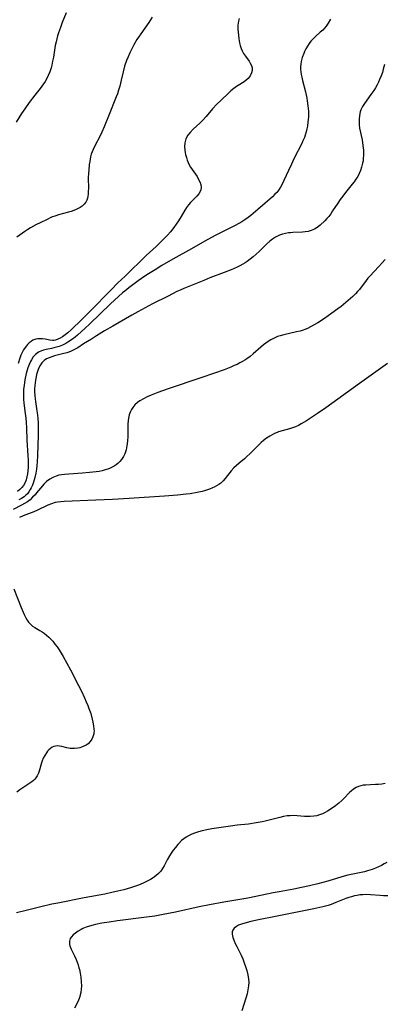
# Model space of a CAD drawing. Units: inches. Extents: x 2096560 to 2101947, y 233939 to 239243.
# Drawn here: x 2097113 to 2097192, y 237891 to 238104 of the extents above; entities that cross this region are included whole.
import ezdxf

# ---------------------------------------------------------------- set-up
doc = ezdxf.new("R2010")
doc.units = ezdxf.units.IN
doc.header["$MEASUREMENT"] = 0
doc.layers.add('c_06_T13S_R20E', color=73, linetype='Continuous')

msp = doc.modelspace()

# ---------------------------------------------------------------- linework, layer by layer
at = {"layer": 'c_06_T13S_R20E'}
for points in [[(2097122.96, 238105.76, 912), (2097122.12, 238103.71, 912), (2097121.71, 238102.64, 912), (2097121.31, 238101.47, 912), (2097121.1, 238100.81, 912), (2097120.92, 238100.15, 912), (2097120.76, 238099.49, 912), (2097120.61, 238098.75, 912), (2097120.19, 238096.18, 912), (2097120.03, 238095.32, 912), (2097119.85, 238094.48, 912), (2097119.69, 238093.88, 912), (2097119.42, 238093.05, 912), (2097119.09, 238092.24, 912), (2097118.67, 238091.41, 912), (2097118.38, 238090.91, 912), (2097118.05, 238090.42, 912), (2097117.31, 238089.42, 912), (2097116.19, 238088.01, 912), (2097114.98, 238086.42, 912), (2097113.99, 238085.04, 912), (2097113.32, 238084.01, 912), (2097112.15, 238082.13, 912)], [(2097141.57, 238104.82, 910), (2097140.82, 238103.68, 910), (2097139.1, 238101.26, 910), (2097138.61, 238100.55, 910), (2097138.28, 238100.01, 910), (2097137.61, 238098.85, 910), (2097137.03, 238097.72, 910), (2097136.75, 238097.13, 910), (2097136.37, 238096.29, 910), (2097136.03, 238095.45, 910), (2097135.61, 238094.25, 910), (2097135.28, 238093.04, 910), (2097134.86, 238091.2, 910), (2097134.54, 238089.93, 910), (2097134.3, 238089.09, 910), (2097134.03, 238088.27, 910), (2097133.8, 238087.61, 910), (2097132.12, 238083.42, 910), (2097131.18, 238081.13, 910), (2097130.66, 238079.97, 910), (2097130.37, 238079.37, 910), (2097129.01, 238076.76, 910), (2097128.77, 238076.27, 910), (2097128.56, 238075.77, 910), (2097128.38, 238075.2, 910), (2097128.23, 238074.62, 910), (2097128.07, 238073.68, 910), (2097127.97, 238073, 910), (2097127.85, 238071.77, 910), (2097127.8, 238071.13, 910), (2097127.75, 238070.08, 910), (2097127.76, 238067.79, 910), (2097127.75, 238067.23, 910), (2097127.71, 238066.65, 910), (2097127.63, 238066.1, 910), (2097127.55, 238065.72, 910), (2097127.4, 238065.26, 910), (2097127.2, 238064.84, 910), (2097126.87, 238064.4, 910), (2097126.45, 238064.02, 910), (2097126, 238063.7, 910), (2097125.56, 238063.46, 910), (2097125.1, 238063.24, 910), (2097124.65, 238063.06, 910), (2097124.06, 238062.85, 910), (2097123.45, 238062.67, 910), (2097121.31, 238062.09, 910), (2097120.69, 238061.9, 910), (2097119.82, 238061.58, 910), (2097118.68, 238061.07, 910), (2097117.47, 238060.49, 910), (2097116.43, 238059.97, 910), (2097115.25, 238059.32, 910), (2097114.63, 238058.94, 910), (2097114.03, 238058.54, 910), (2097112.3, 238057.29, 910)], [(2097180.12, 238104.42, 906), (2097179.68, 238103.56, 906), (2097179.24, 238102.93, 906), (2097178.86, 238102.49, 906), (2097178.46, 238102.07, 906), (2097177.95, 238101.6, 906), (2097176.88, 238100.65, 906), (2097176.37, 238100.15, 906), (2097175.89, 238099.63, 906), (2097175.51, 238099.13, 906), (2097175.16, 238098.58, 906), (2097174.84, 238098.01, 906), (2097174.55, 238097.42, 906), (2097174.37, 238096.99, 906), (2097174.05, 238096.14, 906), (2097173.81, 238095.27, 906), (2097173.71, 238094.72, 906), (2097173.66, 238094.16, 906), (2097173.67, 238093.6, 906), (2097173.73, 238093.03, 906), (2097173.81, 238092.45, 906), (2097173.93, 238091.87, 906), (2097174.1, 238091.17, 906), (2097174.74, 238088.69, 906), (2097175.03, 238087.33, 906), (2097175.13, 238086.76, 906), (2097175.28, 238085.67, 906), (2097175.36, 238084.56, 906), (2097175.37, 238083.97, 906), (2097175.36, 238083.31, 906), (2097175.33, 238082.75, 906), (2097175.28, 238082.21, 906), (2097175.16, 238081.3, 906), (2097175.04, 238080.69, 906), (2097174.9, 238080.08, 906), (2097174.68, 238079.33, 906), (2097174.51, 238078.87, 906), (2097174.19, 238078.11, 906), (2097173.93, 238077.55, 906), (2097172.32, 238074.37, 906), (2097171.68, 238073.04, 906), (2097171.05, 238071.67, 906), (2097170.09, 238069.52, 906), (2097169.79, 238068.9, 906), (2097169.36, 238068.12, 906), (2097168.97, 238067.54, 906), (2097168.52, 238066.97, 906), (2097168.14, 238066.55, 906), (2097167.6, 238066.01, 906), (2097167.04, 238065.5, 906), (2097166.03, 238064.61, 906), (2097164.4, 238063.26, 906), (2097162.88, 238061.94, 906), (2097162.37, 238061.52, 906), (2097161.64, 238061, 906), (2097160.99, 238060.6, 906), (2097160.33, 238060.23, 906), (2097159.41, 238059.75, 906), (2097156.48, 238058.3, 906), (2097155.17, 238057.62, 906), (2097152.94, 238056.42, 906), (2097150.05, 238054.8, 906), (2097146.06, 238052.52, 906), (2097143.69, 238051.14, 906), (2097142.18, 238050.23, 906), (2097140.43, 238049.12, 906), (2097139.25, 238048.33, 906), (2097138.55, 238047.84, 906), (2097136.49, 238046.31, 906), (2097135.66, 238045.64, 906), (2097135.17, 238045.22, 906), (2097132.56, 238042.87, 906), (2097128.03, 238038.49, 906), (2097127.07, 238037.58, 906), (2097125.41, 238036.11, 906), (2097124.9, 238035.7, 906), (2097124.14, 238035.12, 906), (2097123.35, 238034.6, 906), (2097122.87, 238034.32, 906), (2097122.15, 238033.95, 906), (2097121.41, 238033.65, 906), (2097120.86, 238033.47, 906), (2097120.31, 238033.33, 906), (2097119.76, 238033.21, 906), (2097118.61, 238033.01, 906), (2097118.04, 238032.88, 906), (2097117.64, 238032.74, 906), (2097116.96, 238032.39, 906), (2097116.35, 238031.91, 906), (2097115.85, 238031.38, 906), (2097115.43, 238030.76, 906), (2097115.23, 238030.4, 906), (2097114.93, 238029.73, 906), (2097114.68, 238029.03, 906), (2097114.47, 238028.3, 906), (2097114.33, 238027.79, 906), (2097114.04, 238026.45, 906), (2097113.85, 238025.25, 906), (2097113.76, 238024.45, 906), (2097113.72, 238023.84, 906), (2097113.7, 238023.23, 906), (2097113.72, 238022.28, 906), (2097113.79, 238021.41, 906), (2097114.09, 238019.13, 906), (2097114.2, 238018.18, 906), (2097114.28, 238017.23, 906), (2097114.35, 238016.04, 906), (2097114.44, 238013.42, 906), (2097114.68, 238010.09, 906), (2097114.73, 238009.08, 906), (2097114.74, 238008.32, 906), (2097114.73, 238007.57, 906), (2097114.68, 238006.8, 906), (2097114.6, 238006.12, 906), (2097114.48, 238005.46, 906), (2097114.31, 238004.83, 906), (2097114.14, 238004.36, 906), (2097113.72, 238003.59, 906), (2097113.37, 238003.13, 906), (2097112.96, 238002.72, 906), (2097112.46, 238002.32, 906)], [(2097160.4, 238104.59, 908), (2097160.25, 238103.96, 908), (2097160.12, 238103.13, 908), (2097160.1, 238102.27, 908), (2097160.15, 238101.61, 908), (2097160.22, 238100.95, 908), (2097160.34, 238100.18, 908), (2097160.49, 238099.32, 908), (2097160.64, 238098.69, 908), (2097160.82, 238098.09, 908), (2097161.02, 238097.6, 908), (2097161.35, 238096.99, 908), (2097161.73, 238096.43, 908), (2097162.55, 238095.33, 908), (2097162.8, 238094.94, 908), (2097163.07, 238094.41, 908), (2097163.22, 238093.88, 908), (2097163.22, 238093.33, 908), (2097163.08, 238092.78, 908), (2097162.77, 238092.16, 908), (2097162.31, 238091.57, 908), (2097161.94, 238091.22, 908), (2097161.44, 238090.86, 908), (2097160.16, 238090.09, 908), (2097159.82, 238089.86, 908), (2097159.2, 238089.42, 908), (2097158.6, 238088.91, 908), (2097158.17, 238088.52, 908), (2097156.41, 238086.84, 908), (2097155.57, 238086.02, 908), (2097154.64, 238085.02, 908), (2097153.22, 238083.37, 908), (2097152.51, 238082.58, 908), (2097151.89, 238081.94, 908), (2097150.45, 238080.6, 908), (2097149.79, 238079.93, 908), (2097149.29, 238079.31, 908), (2097148.86, 238078.53, 908), (2097148.64, 238077.66, 908), (2097148.59, 238076.88, 908), (2097148.64, 238076.08, 908), (2097148.7, 238075.62, 908), (2097148.79, 238075.16, 908), (2097148.96, 238074.51, 908), (2097149.14, 238073.96, 908), (2097149.35, 238073.42, 908), (2097149.58, 238072.92, 908), (2097149.84, 238072.44, 908), (2097150.2, 238071.88, 908), (2097151.27, 238070.37, 908), (2097151.55, 238069.93, 908), (2097151.87, 238069.27, 908), (2097152.07, 238068.65, 908), (2097152.14, 238068.03, 908), (2097152.08, 238067.55, 908), (2097151.95, 238067.19, 908), (2097151.65, 238066.67, 908), (2097151.25, 238066.18, 908), (2097149.85, 238064.76, 908), (2097149.42, 238064.26, 908), (2097149.03, 238063.72, 908), (2097148.65, 238063.14, 908), (2097147.87, 238061.78, 908), (2097147.26, 238060.8, 908), (2097146.77, 238060.09, 908), (2097146.26, 238059.39, 908), (2097145.5, 238058.44, 908), (2097144.88, 238057.75, 908), (2097144.4, 238057.25, 908), (2097142.4, 238055.27, 908), (2097140.3, 238053.3, 908), (2097138.78, 238051.83, 908), (2097137.22, 238050.36, 908), (2097135.71, 238048.87, 908), (2097134.17, 238047.39, 908), (2097132.68, 238045.87, 908), (2097131.16, 238044.37, 908), (2097129.68, 238042.83, 908), (2097128.18, 238041.32, 908), (2097127.08, 238040.18, 908), (2097126.31, 238039.39, 908), (2097124.11, 238037.29, 908), (2097123.3, 238036.58, 908), (2097122.75, 238036.16, 908), (2097122.2, 238035.77, 908), (2097121.69, 238035.46, 908), (2097121.19, 238035.21, 908), (2097120.63, 238035.03, 908), (2097120.32, 238034.98, 908), (2097120, 238034.96, 908), (2097119.42, 238035, 908), (2097118.4, 238035.2, 908), (2097117.82, 238035.3, 908), (2097117.24, 238035.34, 908), (2097116.8, 238035.3, 908), (2097116.36, 238035.22, 908), (2097115.78, 238035.01, 908), (2097115.35, 238034.75, 908), (2097114.95, 238034.43, 908), (2097114.57, 238034.05, 908), (2097114.36, 238033.81, 908), (2097114.08, 238033.45, 908), (2097113.74, 238032.92, 908), (2097113.43, 238032.35, 908), (2097113.16, 238031.76, 908), (2097112.94, 238031.14, 908), (2097112.59, 238029.99, 908)], [(2097191.82, 238094.62, 904), (2097191.57, 238093.59, 904), (2097191.37, 238092.89, 904), (2097191.13, 238092.2, 904), (2097190.78, 238091.34, 904), (2097190.52, 238090.77, 904), (2097190.23, 238090.22, 904), (2097189.88, 238089.6, 904), (2097189.51, 238089, 904), (2097188.9, 238088.1, 904), (2097187.49, 238086.17, 904), (2097187.1, 238085.54, 904), (2097186.88, 238085.1, 904), (2097186.74, 238084.79, 904), (2097186.6, 238084.35, 904), (2097186.42, 238083.6, 904), (2097186.33, 238082.83, 904), (2097186.33, 238082.13, 904), (2097186.37, 238081.56, 904), (2097186.46, 238080.87, 904), (2097186.97, 238078.33, 904), (2097187.17, 238077.1, 904), (2097187.27, 238076.12, 904), (2097187.29, 238075.52, 904), (2097187.29, 238074.92, 904), (2097187.25, 238074.38, 904), (2097187.19, 238073.82, 904), (2097187.1, 238073.26, 904), (2097186.88, 238072.39, 904), (2097186.65, 238071.71, 904), (2097186.36, 238071.06, 904), (2097186.03, 238070.42, 904), (2097185.66, 238069.81, 904), (2097185.27, 238069.25, 904), (2097184.86, 238068.71, 904), (2097183.42, 238066.92, 904), (2097182.83, 238066.18, 904), (2097182.27, 238065.42, 904), (2097181.73, 238064.65, 904), (2097180.62, 238062.95, 904), (2097180.19, 238062.31, 904), (2097179.77, 238061.77, 904), (2097179.38, 238061.32, 904), (2097178.89, 238060.81, 904), (2097177.93, 238059.9, 904), (2097177.46, 238059.52, 904), (2097176.71, 238059.03, 904), (2097175.99, 238058.72, 904), (2097175.35, 238058.53, 904), (2097174.69, 238058.41, 904), (2097174.1, 238058.35, 904), (2097172.03, 238058.28, 904), (2097171.5, 238058.24, 904), (2097171.06, 238058.19, 904), (2097170.39, 238058.08, 904), (2097169.73, 238057.92, 904), (2097169.1, 238057.71, 904), (2097168.68, 238057.53, 904), (2097168.25, 238057.31, 904), (2097167.63, 238056.88, 904), (2097167.03, 238056.4, 904), (2097166.32, 238055.74, 904), (2097164.72, 238054.2, 904), (2097164.06, 238053.58, 904), (2097163.44, 238053.03, 904), (2097162.8, 238052.51, 904), (2097162.1, 238052, 904), (2097161.66, 238051.72, 904), (2097161.21, 238051.45, 904), (2097160.56, 238051.11, 904), (2097159.97, 238050.82, 904), (2097158.64, 238050.24, 904), (2097157.18, 238049.66, 904), (2097154.07, 238048.47, 904), (2097152.73, 238047.94, 904), (2097148.39, 238046.18, 904), (2097147.64, 238045.86, 904), (2097146.92, 238045.51, 904), (2097145.04, 238044.54, 904), (2097141.66, 238042.85, 904), (2097138.43, 238041.12, 904), (2097137.18, 238040.43, 904), (2097133.05, 238038.07, 904), (2097131.27, 238037.03, 904), (2097129.53, 238035.94, 904), (2097128.41, 238035.22, 904), (2097126.74, 238034.19, 904), (2097125.45, 238033.37, 904), (2097124.77, 238032.99, 904), (2097124.03, 238032.64, 904), (2097123.57, 238032.45, 904), (2097123.1, 238032.29, 904), (2097122.18, 238032.03, 904), (2097120.41, 238031.61, 904), (2097119.85, 238031.44, 904), (2097119.27, 238031.22, 904), (2097118.73, 238030.96, 904), (2097118.23, 238030.64, 904), (2097117.98, 238030.42, 904), (2097117.7, 238030.12, 904), (2097117.24, 238029.44, 904), (2097116.89, 238028.67, 904), (2097116.68, 238028.05, 904), (2097116.55, 238027.58, 904), (2097116.44, 238027.09, 904), (2097116.31, 238026.38, 904), (2097116.23, 238025.81, 904), (2097116.18, 238025.24, 904), (2097116.14, 238024.53, 904), (2097116.14, 238023.82, 904), (2097116.17, 238023.02, 904), (2097116.23, 238022.31, 904), (2097116.3, 238021.75, 904), (2097116.62, 238019.74, 904), (2097116.74, 238018.84, 904), (2097116.83, 238018.02, 904), (2097116.89, 238017.19, 904), (2097116.93, 238015.95, 904), (2097116.9, 238014.5, 904), (2097116.74, 238010.1, 904), (2097116.66, 238008.63, 904), (2097116.6, 238007.92, 904), (2097116.51, 238007.14, 904), (2097116.38, 238006.25, 904), (2097116.19, 238005.34, 904), (2097116.05, 238004.81, 904), (2097115.89, 238004.29, 904), (2097115.67, 238003.69, 904), (2097115.41, 238003.11, 904), (2097115.19, 238002.7, 904), (2097114.9, 238002.25, 904), (2097114.57, 238001.83, 904), (2097114.22, 238001.48, 904), (2097113.86, 238001.18, 904), (2097113.26, 238000.79, 904), (2097112.75, 238000.52, 904)], [(2097191.95, 238052.48, 902), (2097191.25, 238051.64, 902), (2097190.63, 238050.94, 902), (2097188.67, 238048.89, 902), (2097188.25, 238048.4, 902), (2097187.85, 238047.91, 902), (2097186.42, 238046, 902), (2097186.02, 238045.53, 902), (2097185.53, 238045, 902), (2097185.01, 238044.49, 902), (2097184.51, 238044.04, 902), (2097183.48, 238043.16, 902), (2097182.43, 238042.33, 902), (2097181.74, 238041.81, 902), (2097180.45, 238040.85, 902), (2097178.84, 238039.73, 902), (2097177.41, 238038.79, 902), (2097176.46, 238038.23, 902), (2097175.81, 238037.88, 902), (2097175.14, 238037.55, 902), (2097174.6, 238037.33, 902), (2097174.21, 238037.18, 902), (2097173.62, 238036.99, 902), (2097172.83, 238036.79, 902), (2097170.04, 238036.19, 902), (2097169.27, 238035.98, 902), (2097168.68, 238035.78, 902), (2097167.96, 238035.46, 902), (2097167.26, 238035.09, 902), (2097166.69, 238034.73, 902), (2097166.14, 238034.35, 902), (2097165.65, 238033.98, 902), (2097165.05, 238033.49, 902), (2097163.39, 238032.03, 902), (2097162.74, 238031.49, 902), (2097162.05, 238030.97, 902), (2097161.58, 238030.66, 902), (2097161.09, 238030.38, 902), (2097160.56, 238030.09, 902), (2097159.95, 238029.79, 902), (2097159.34, 238029.51, 902), (2097158.62, 238029.2, 902), (2097157.15, 238028.62, 902), (2097155.05, 238027.86, 902), (2097152.08, 238026.84, 902), (2097145.03, 238024.48, 902), (2097142.77, 238023.68, 902), (2097141.35, 238023.12, 902), (2097140.5, 238022.75, 902), (2097139.68, 238022.34, 902), (2097138.92, 238021.88, 902), (2097138.4, 238021.51, 902), (2097137.83, 238021.01, 902), (2097137.35, 238020.45, 902), (2097137.08, 238020.05, 902), (2097136.86, 238019.62, 902), (2097136.59, 238018.88, 902), (2097136.5, 238018.53, 902), (2097136.38, 238017.69, 902), (2097136.32, 238016.81, 902), (2097136.27, 238014.17, 902), (2097136.22, 238013.18, 902), (2097136.1, 238012.17, 902), (2097135.93, 238011.32, 902), (2097135.8, 238010.88, 902), (2097135.65, 238010.46, 902), (2097135.37, 238009.89, 902), (2097134.93, 238009.21, 902), (2097134.58, 238008.8, 902), (2097134.2, 238008.42, 902), (2097133.78, 238008.07, 902), (2097133.32, 238007.76, 902), (2097132.91, 238007.53, 902), (2097132.47, 238007.33, 902), (2097131.98, 238007.14, 902), (2097131.37, 238006.95, 902), (2097130.73, 238006.79, 902), (2097130.09, 238006.66, 902), (2097129.44, 238006.55, 902), (2097128.01, 238006.38, 902), (2097126.47, 238006.26, 902), (2097123.52, 238006.08, 902), (2097122.61, 238006.01, 902), (2097121.98, 238005.93, 902), (2097121.36, 238005.82, 902), (2097120.76, 238005.65, 902), (2097120.06, 238005.34, 902), (2097119.4, 238004.95, 902), (2097118.73, 238004.44, 902), (2097118.11, 238003.86, 902), (2097117.83, 238003.56, 902), (2097117.39, 238003.05, 902), (2097116.55, 238001.99, 902), (2097116.22, 238001.6, 902), (2097115.7, 238001.05, 902), (2097115.14, 238000.53, 902), (2097114.57, 238000.1, 902), (2097113.97, 237999.72, 902), (2097113.29, 237999.35, 902), (2097111.46, 237998.42, 902)], [(2097192.52, 238029.96, 900), (2097186.46, 238025.65, 900), (2097179.16, 238020.39, 900), (2097177.37, 238019.13, 900), (2097175.64, 238017.98, 900), (2097174.98, 238017.58, 900), (2097173.82, 238016.92, 900), (2097173.2, 238016.6, 900), (2097172.57, 238016.31, 900), (2097171.94, 238016.05, 900), (2097171.29, 238015.82, 900), (2097170.52, 238015.6, 900), (2097169.72, 238015.4, 900), (2097168.92, 238015.18, 900), (2097168.59, 238015.07, 900), (2097168.04, 238014.84, 900), (2097167.5, 238014.58, 900), (2097167, 238014.29, 900), (2097166.33, 238013.85, 900), (2097165.68, 238013.35, 900), (2097165.18, 238012.91, 900), (2097164.63, 238012.38, 900), (2097162.72, 238010.45, 900), (2097162.08, 238009.84, 900), (2097161.51, 238009.36, 900), (2097160.36, 238008.42, 900), (2097159.81, 238007.94, 900), (2097159.24, 238007.39, 900), (2097158.67, 238006.75, 900), (2097157.39, 238005.12, 900), (2097156.96, 238004.64, 900), (2097156.4, 238004.13, 900), (2097155.99, 238003.83, 900), (2097155.49, 238003.52, 900), (2097154.98, 238003.24, 900), (2097154.6, 238003.06, 900), (2097153.97, 238002.8, 900), (2097153.32, 238002.58, 900), (2097152.86, 238002.44, 900), (2097152.38, 238002.31, 900), (2097151.32, 238002.07, 900), (2097149.82, 238001.82, 900), (2097148.89, 238001.69, 900), (2097147.08, 238001.5, 900), (2097144.27, 238001.28, 900), (2097136.62, 238000.79, 900), (2097133, 238000.59, 900), (2097129.38, 238000.43, 900), (2097122.51, 238000.15, 900), (2097121.8, 238000.1, 900), (2097121.1, 238000.01, 900), (2097120.56, 237999.9, 900), (2097119.77, 237999.65, 900), (2097118.99, 237999.33, 900), (2097116.78, 237998.3, 900), (2097115.95, 237997.94, 900), (2097113.66, 237997.02, 900), (2097112.87, 237996.67, 900)], [(2097111.66, 237981.23, 900), (2097113.23, 237977.19, 900), (2097113.86, 237975.71, 900), (2097114.23, 237974.96, 900), (2097114.51, 237974.49, 900), (2097114.84, 237974.02, 900), (2097115.22, 237973.6, 900), (2097115.68, 237973.22, 900), (2097116.2, 237972.89, 900), (2097117.29, 237972.25, 900), (2097117.74, 237971.96, 900), (2097118.19, 237971.65, 900), (2097118.72, 237971.23, 900), (2097119.23, 237970.78, 900), (2097119.65, 237970.35, 900), (2097120.06, 237969.91, 900), (2097120.53, 237969.32, 900), (2097120.98, 237968.71, 900), (2097121.41, 237968.08, 900), (2097122.28, 237966.65, 900), (2097123.11, 237965.18, 900), (2097123.89, 237963.72, 900), (2097125.63, 237960.35, 900), (2097126.24, 237959.12, 900), (2097126.92, 237957.69, 900), (2097127.29, 237956.86, 900), (2097127.64, 237956.02, 900), (2097127.89, 237955.37, 900), (2097128.26, 237954.29, 900), (2097128.6, 237953.11, 900), (2097128.76, 237952.42, 900), (2097128.9, 237951.66, 900), (2097128.98, 237950.93, 900), (2097128.99, 237950.49, 900), (2097128.97, 237950.18, 900), (2097128.92, 237949.88, 900), (2097128.74, 237949.26, 900), (2097128.49, 237948.74, 900), (2097128.17, 237948.27, 900), (2097127.69, 237947.78, 900), (2097127.26, 237947.46, 900), (2097126.79, 237947.21, 900), (2097126.31, 237947.01, 900), (2097125.9, 237946.89, 900), (2097125.48, 237946.8, 900), (2097124.73, 237946.73, 900), (2097124.28, 237946.73, 900), (2097123.84, 237946.77, 900), (2097123.12, 237946.9, 900), (2097122.02, 237947.18, 900), (2097121.49, 237947.27, 900), (2097121.07, 237947.29, 900), (2097120.66, 237947.25, 900), (2097120.28, 237947.15, 900), (2097119.91, 237946.99, 900), (2097119.56, 237946.75, 900), (2097119.22, 237946.46, 900), (2097118.95, 237946.15, 900), (2097118.69, 237945.81, 900), (2097118.31, 237945.24, 900), (2097117.98, 237944.62, 900), (2097117.75, 237944.06, 900), (2097117.62, 237943.67, 900), (2097117.13, 237941.85, 900), (2097116.99, 237941.44, 900), (2097116.7, 237940.84, 900), (2097116.41, 237940.4, 900), (2097116.15, 237940.1, 900), (2097115.86, 237939.82, 900), (2097115.5, 237939.52, 900), (2097115.12, 237939.25, 900), (2097112.95, 237937.81, 900), (2097112.27, 237937.27, 900)], [(2097191.95, 237939.16, 898), (2097191.26, 237939.04, 898), (2097190.57, 237938.96, 898), (2097189.88, 237938.92, 898), (2097187.73, 237938.84, 898), (2097187.2, 237938.79, 898), (2097186.68, 237938.68, 898), (2097186.2, 237938.53, 898), (2097185.74, 237938.32, 898), (2097185.15, 237937.96, 898), (2097184.6, 237937.53, 898), (2097184.24, 237937.19, 898), (2097183.07, 237935.94, 898), (2097182.64, 237935.5, 898), (2097181.97, 237934.9, 898), (2097181.26, 237934.33, 898), (2097180.33, 237933.69, 898), (2097179.5, 237933.19, 898), (2097178.97, 237932.9, 898), (2097178.43, 237932.64, 898), (2097177.76, 237932.37, 898), (2097177.23, 237932.21, 898), (2097176.58, 237932.09, 898), (2097175.75, 237932.02, 898), (2097174.91, 237932.03, 898), (2097174.5, 237932.05, 898), (2097172.94, 237932.18, 898), (2097172.15, 237932.22, 898), (2097171.46, 237932.21, 898), (2097170.81, 237932.15, 898), (2097169.99, 237932.02, 898), (2097169.18, 237931.84, 898), (2097166.6, 237931.15, 898), (2097165.98, 237931.01, 898), (2097165.35, 237930.87, 898), (2097164.05, 237930.64, 898), (2097162.38, 237930.4, 898), (2097159.94, 237930.13, 898), (2097158.54, 237929.95, 898), (2097156.53, 237929.64, 898), (2097154.45, 237929.36, 898), (2097153.4, 237929.18, 898), (2097152.35, 237928.95, 898), (2097151.62, 237928.75, 898), (2097150.91, 237928.5, 898), (2097150.49, 237928.34, 898), (2097150.02, 237928.13, 898), (2097149.56, 237927.9, 898), (2097148.94, 237927.56, 898), (2097148.42, 237927.21, 898), (2097147.94, 237926.82, 898), (2097147.31, 237926.2, 898), (2097147.12, 237925.99, 898), (2097146.6, 237925.37, 898), (2097146.12, 237924.73, 898), (2097145.68, 237924.1, 898), (2097145.33, 237923.55, 898), (2097144.83, 237922.66, 898), (2097144.18, 237921.37, 898), (2097143.82, 237920.76, 898), (2097143.43, 237920.24, 898), (2097142.92, 237919.68, 898), (2097142.33, 237919.18, 898), (2097141.79, 237918.79, 898), (2097141.22, 237918.43, 898), (2097140.48, 237918.03, 898), (2097139.75, 237917.67, 898), (2097138.99, 237917.34, 898), (2097138.39, 237917.11, 898), (2097137.5, 237916.8, 898), (2097136.85, 237916.6, 898), (2097135.44, 237916.2, 898), (2097134.16, 237915.88, 898), (2097133.13, 237915.65, 898), (2097131.35, 237915.28, 898), (2097126.85, 237914.46, 898), (2097121.19, 237913.33, 898), (2097119.83, 237913.05, 898), (2097117.45, 237912.51, 898), (2097114.02, 237911.62, 898), (2097112.23, 237911.21, 898)], [(2097192.34, 237922.09, 896), (2097191.76, 237921.78, 896), (2097191.18, 237921.47, 896), (2097190.53, 237921.17, 896), (2097189.88, 237920.88, 896), (2097189.16, 237920.6, 896), (2097188.17, 237920.27, 896), (2097187.5, 237920.09, 896), (2097186.41, 237919.83, 896), (2097183.92, 237919.33, 896), (2097182.59, 237919, 896), (2097179.55, 237918.07, 896), (2097177.4, 237917.48, 896), (2097175.61, 237917.04, 896), (2097173.85, 237916.67, 896), (2097172.24, 237916.35, 896), (2097169.04, 237915.78, 896), (2097167.77, 237915.54, 896), (2097163.99, 237914.74, 896), (2097162.27, 237914.4, 896), (2097157.05, 237913.5, 896), (2097153.96, 237912.93, 896), (2097151.77, 237912.48, 896), (2097146.61, 237911.33, 896), (2097143.98, 237910.82, 896), (2097142.13, 237910.5, 896), (2097140.37, 237910.24, 896), (2097134.05, 237909.45, 896), (2097132.26, 237909.21, 896), (2097130.67, 237908.96, 896), (2097129.29, 237908.69, 896), (2097128.77, 237908.57, 896), (2097128.01, 237908.36, 896), (2097127.29, 237908.12, 896), (2097126.6, 237907.83, 896), (2097126.18, 237907.63, 896), (2097125.53, 237907.25, 896), (2097124.95, 237906.84, 896), (2097124.49, 237906.45, 896), (2097124.11, 237906.04, 896), (2097123.85, 237905.65, 896), (2097123.65, 237905.07, 896), (2097123.66, 237904.43, 896), (2097123.75, 237904.09, 896), (2097123.88, 237903.74, 896), (2097124.06, 237903.34, 896), (2097124.79, 237901.89, 896), (2097125.12, 237901.15, 896), (2097125.34, 237900.56, 896), (2097125.55, 237899.96, 896), (2097125.73, 237899.34, 896), (2097125.83, 237898.97, 896), (2097126, 237898.15, 896), (2097126.13, 237897.31, 896), (2097126.23, 237896.27, 896), (2097126.26, 237895.41, 896), (2097126.23, 237894.7, 896), (2097126.14, 237893.99, 896), (2097126.02, 237893.46, 896), (2097125.92, 237893.11, 896), (2097125.76, 237892.67, 896), (2097125.46, 237891.98, 896), (2097124.78, 237890.59, 896)], [(2097192.59, 237914.91, 894), (2097191.6, 237914.91, 894), (2097190.93, 237914.95, 894), (2097188.78, 237915.11, 894), (2097187.84, 237915.14, 894), (2097187.17, 237915.13, 894), (2097186.51, 237915.08, 894), (2097185.91, 237914.99, 894), (2097185.32, 237914.86, 894), (2097184.73, 237914.7, 894), (2097184.14, 237914.52, 894), (2097183.49, 237914.29, 894), (2097181.32, 237913.41, 894), (2097180.26, 237913.02, 894), (2097179.67, 237912.83, 894), (2097178.48, 237912.5, 894), (2097176.56, 237912.07, 894), (2097168.28, 237910.45, 894), (2097164.57, 237909.71, 894), (2097162.89, 237909.35, 894), (2097161.6, 237909.01, 894), (2097160.91, 237908.78, 894), (2097160.28, 237908.53, 894), (2097159.81, 237908.27, 894), (2097159.3, 237907.87, 894), (2097159.03, 237907.48, 894), (2097158.91, 237907.07, 894), (2097158.91, 237906.6, 894), (2097159.04, 237905.91, 894), (2097159.28, 237905.19, 894), (2097159.53, 237904.61, 894), (2097159.87, 237903.91, 894), (2097160.79, 237902.09, 894), (2097161.17, 237901.25, 894), (2097161.5, 237900.43, 894), (2097161.79, 237899.6, 894), (2097162.06, 237898.73, 894), (2097162.28, 237897.81, 894), (2097162.42, 237896.88, 894), (2097162.46, 237896.19, 894), (2097162.42, 237895.43, 894), (2097162.29, 237894.57, 894), (2097162.09, 237893.71, 894), (2097161.81, 237892.74, 894), (2097160.94, 237890.05, 894)]]:
    msp.add_polyline3d(points, dxfattribs=at)

doc.saveas('drawing.dxf')
